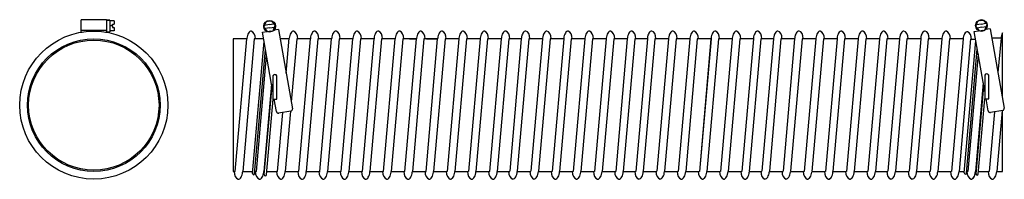
# Model space of a CAD drawing. Extents: x -97.4 to -67.2, y -33.7 to -28.8.
import ezdxf

# ---------------------------------------------------------------- set-up
doc = ezdxf.new("R2010")
doc.units = 0
doc.header["$MEASUREMENT"] = 0
doc.layers.get('0').update_dxf_attribs({"linetype": 'CONTINUOUS'})

msp = doc.modelspace()

# ---------------------------------------------------------------- linework, layer by layer
at = {"ltscale": 0.3}
for p, q in [((-94.718, -28.815), (-95.488, -28.815)), ((-95.488, -29.195), (-95.488, -28.815)), ((-94.718, -28.825), (-94.718, -28.815)), ((-94.718, -28.815), (-94.718, -29.195)), ((-94.718, -28.825), (-94.608, -28.825)), ((-94.718, -28.825), (-94.718, -29.185)), ((-94.608, -28.825), (-94.718, -28.825)), ((-94.608, -28.825), (-94.608, -29.185)), ((-94.478, -28.85), (-94.608, -28.85)), ((-94.528, -28.955), (-94.478, -28.955)), ((-94.528, -29.005), (-94.528, -28.955)), ((-94.478, -28.85), (-94.478, -28.955)), ((-89.882, -29.045), (-89.817, -28.877)), ((-89.719, -28.966), (-89.861, -28.991)), ((-89.737, -28.862), (-89.817, -28.877)), ((-89.737, -28.862), (-89.657, -28.848)), ((-89.719, -28.966), (-89.576, -28.941)), ((-89.538, -28.985), (-89.657, -28.848)), ((-89.603, -29.154), (-89.538, -28.985)), ((-68.044, -29.026), (-67.979, -28.857)), ((-67.88, -28.947), (-68.023, -28.972)), ((-67.899, -28.843), (-67.979, -28.857)), ((-67.899, -28.843), (-67.819, -28.829)), ((-67.88, -28.947), (-67.738, -28.922)), ((-67.699, -28.966), (-67.819, -28.829)), ((-67.765, -29.135), (-67.699, -28.966)), ((-94.718, -29.145), (-95.488, -29.145)), ((-95.488, -29.195), (-95.463, -29.195)), ((-94.744, -29.195), (-94.718, -29.195)), ((-94.718, -29.185), (-94.608, -29.185)), ((-94.528, -29.005), (-94.608, -29.005)), ((-94.478, -29.16), (-94.608, -29.16)), ((-94.528, -29.005), (-94.528, -29.055)), ((-94.528, -29.055), (-94.478, -29.055)), ((-94.478, -29.055), (-94.478, -29.16)), ((-89.932, -29.197), (-89.797, -29.173)), ((-89.608, -31.035), (-89.932, -29.197)), ((-89.763, -29.182), (-89.882, -29.045)), ((-89.701, -29.064), (-89.844, -29.089)), ((-89.683, -29.168), (-89.763, -29.182)), ((-89.701, -29.064), (-89.559, -29.039)), ((-89.683, -29.168), (-89.603, -29.154)), ((-89.44, -29.11), (-89.574, -29.134)), ((-89.44, -29.11), (-89.009, -31.552)), ((-68.094, -29.178), (-67.959, -29.154)), ((-67.769, -31.016), (-68.094, -29.178)), ((-67.925, -29.163), (-68.044, -29.026)), ((-67.863, -29.045), (-68.006, -29.07)), ((-67.845, -29.149), (-67.925, -29.163)), ((-67.863, -29.045), (-67.72, -29.02)), ((-67.845, -29.149), (-67.765, -29.135)), ((-67.601, -29.091), (-67.736, -29.114)), ((-67.601, -29.091), (-67.17, -31.533)), ((-67.229, -31.203), (-67.229, -29.22)), ((-90.83, -29.403), (-90.83, -33.478)), ((-90.409, -29.403), (-90.83, -29.403)), ((-90.766, -33.478), (-90.41, -29.401)), ((-90.179, -29.403), (-90.536, -33.48)), ((-90.408, -29.383), (-90.41, -29.403)), ((-90.236, -33.543), (-89.881, -29.487)), ((-89.896, -29.403), (-90.179, -29.403)), ((-89.108, -29.403), (-89.388, -29.403)), ((-89.201, -30.462), (-89.107, -29.383)), ((-88.878, -29.403), (-89.047, -31.337)), ((-88.457, -29.403), (-88.878, -29.403)), ((-88.814, -33.478), (-88.458, -29.401)), ((-88.227, -29.403), (-88.584, -33.48)), ((-88.456, -29.383), (-88.458, -29.403)), ((-87.807, -29.403), (-88.227, -29.403)), ((-88.164, -33.478), (-87.807, -29.401)), ((-87.576, -29.403), (-87.933, -33.48)), ((-87.806, -29.383), (-87.807, -29.403)), ((-87.156, -29.403), (-87.576, -29.403)), ((-87.513, -33.478), (-87.156, -29.401)), ((-86.926, -29.403), (-87.282, -33.48)), ((-87.155, -29.383), (-87.157, -29.403)), ((-86.505, -29.403), (-86.926, -29.403)), ((-86.862, -33.478), (-86.506, -29.401)), ((-86.275, -29.403), (-86.632, -33.48)), ((-86.504, -29.383), (-86.506, -29.403)), ((-85.855, -29.403), (-86.275, -29.403)), ((-86.212, -33.478), (-85.855, -29.401)), ((-85.624, -29.403), (-85.981, -33.48)), ((-85.854, -29.383), (-85.855, -29.403)), ((-85.204, -29.403), (-85.624, -29.403)), ((-85.561, -33.478), (-85.204, -29.401)), ((-85.422, -29.403), (-85.204, -29.403)), ((-84.974, -29.403), (-85.33, -33.48)), ((-85.203, -29.383), (-85.205, -29.403)), ((-84.554, -29.403), (-84.974, -29.403)), ((-84.91, -33.478), (-84.554, -29.401)), ((-84.9, -29.403), (-84.554, -29.403)), ((-84.725, -29.403), (-84.9, -29.403)), ((-84.323, -29.403), (-84.68, -33.48)), ((-84.552, -29.383), (-84.554, -29.403)), ((-83.903, -29.403), (-84.323, -29.403)), ((-83.903, -29.403), (-84.26, -33.478)), ((-83.672, -29.403), (-84.029, -33.478)), ((-83.902, -29.383), (-83.903, -29.403)), ((-83.252, -29.403), (-83.672, -29.403)), ((-83.253, -29.403), (-83.609, -33.478)), ((-83.022, -29.403), (-83.378, -33.478)), ((-83.251, -29.383), (-83.253, -29.403)), ((-82.602, -29.403), (-83.022, -29.403)), ((-82.602, -29.403), (-82.959, -33.478)), ((-82.371, -29.403), (-82.728, -33.478)), ((-82.6, -29.383), (-82.602, -29.403)), ((-81.987, -29.403), (-82.371, -29.403)), ((-81.988, -29.4), (-82.344, -33.475)), ((-81.757, -29.4), (-82.113, -33.475)), ((-81.986, -29.38), (-81.988, -29.4)), ((-81.337, -29.403), (-81.757, -29.403)), ((-81.337, -29.4), (-81.694, -33.475)), ((-81.106, -29.4), (-81.463, -33.475)), ((-81.335, -29.38), (-81.337, -29.4)), ((-80.686, -29.403), (-81.107, -29.403)), ((-80.687, -29.403), (-81.043, -33.478)), ((-80.456, -29.403), (-80.812, -33.478)), ((-80.685, -29.383), (-80.687, -29.403)), ((-80.036, -29.403), (-80.456, -29.403)), ((-80.036, -29.403), (-80.393, -33.478)), ((-80.036, -29.403), (-80.392, -33.478)), ((-79.805, -29.403), (-80.162, -33.478)), ((-80.034, -29.383), (-80.036, -29.403)), ((-79.385, -29.403), (-79.805, -29.403)), ((-79.385, -29.403), (-79.742, -33.478)), ((-79.154, -29.403), (-79.511, -33.478)), ((-79.384, -29.383), (-79.385, -29.403)), ((-78.734, -29.403), (-79.154, -29.403)), ((-78.735, -29.403), (-79.091, -33.478)), ((-78.504, -29.403), (-78.86, -33.478)), ((-78.733, -29.383), (-78.735, -29.403)), ((-78.12, -29.403), (-78.504, -29.403)), ((-78.12, -29.4), (-78.477, -33.478)), ((-77.89, -29.4), (-78.246, -33.475)), ((-78.119, -29.38), (-78.12, -29.4)), ((-77.469, -29.403), (-77.89, -29.403)), ((-77.47, -29.4), (-77.826, -33.475)), ((-77.239, -29.4), (-77.595, -33.475)), ((-77.468, -29.38), (-77.47, -29.4)), ((-76.819, -29.403), (-77.239, -29.403)), ((-76.819, -29.403), (-77.176, -33.478)), ((-76.589, -29.403), (-76.945, -33.478)), ((-76.818, -29.383), (-76.819, -29.403)), ((-76.168, -29.403), (-76.589, -29.403)), ((-76.168, -29.403), (-76.525, -33.478)), ((-76.169, -29.403), (-76.525, -33.478)), ((-75.937, -29.403), (-76.294, -33.478)), ((-76.166, -29.383), (-76.168, -29.403)), ((-75.517, -29.403), (-75.937, -29.403)), ((-75.518, -29.403), (-75.874, -33.478)), ((-75.287, -29.403), (-75.643, -33.478)), ((-75.516, -29.383), (-75.518, -29.403)), ((-74.866, -29.403), (-75.287, -29.403)), ((-74.867, -29.403), (-75.223, -33.478)), ((-74.636, -29.403), (-74.993, -33.478)), ((-74.865, -29.383), (-74.867, -29.403)), ((-74.252, -29.403), (-74.636, -29.403)), ((-74.253, -29.4), (-74.609, -33.475)), ((-74.022, -29.4), (-74.378, -33.475)), ((-74.251, -29.38), (-74.253, -29.4)), ((-73.602, -29.403), (-74.022, -29.403)), ((-73.602, -29.4), (-73.959, -33.475)), ((-73.371, -29.4), (-73.728, -33.475)), ((-73.6, -29.38), (-73.602, -29.4)), ((-72.951, -29.403), (-73.371, -29.403)), ((-72.952, -29.403), (-73.308, -33.478)), ((-72.721, -29.403), (-73.077, -33.478)), ((-72.95, -29.383), (-72.952, -29.403)), ((-72.301, -29.403), (-72.721, -29.403)), ((-72.301, -29.403), (-72.658, -33.478)), ((-72.301, -29.403), (-72.657, -33.478)), ((-72.07, -29.403), (-72.427, -33.478)), ((-72.299, -29.383), (-72.301, -29.403)), ((-71.65, -29.403), (-72.07, -29.403)), ((-71.65, -29.403), (-72.007, -33.478)), ((-71.419, -29.403), (-71.776, -33.478)), ((-71.648, -29.383), (-71.65, -29.403)), ((-70.999, -29.403), (-71.419, -29.403)), ((-71, -29.403), (-71.356, -33.478)), ((-70.769, -29.403), (-71.125, -33.478)), ((-70.998, -29.383), (-71, -29.403)), ((-70.385, -29.403), (-70.769, -29.403)), ((-70.385, -29.4), (-70.742, -33.475)), ((-70.155, -29.4), (-70.511, -33.475)), ((-70.384, -29.38), (-70.385, -29.4)), ((-69.734, -29.403), (-70.155, -29.403)), ((-69.735, -29.4), (-70.091, -33.475)), ((-69.504, -29.4), (-69.86, -33.475)), ((-69.733, -29.38), (-69.735, -29.4)), ((-69.084, -29.403), (-69.504, -29.403)), ((-69.084, -29.403), (-69.441, -33.478)), ((-68.853, -29.403), (-69.21, -33.478)), ((-69.083, -29.383), (-69.084, -29.403)), ((-68.433, -29.403), (-68.853, -29.403)), ((-68.434, -29.403), (-68.79, -33.478)), ((-68.203, -29.403), (-68.559, -33.478)), ((-68.433, -29.403), (-68.435, -29.423)), ((-68.397, -33.524), (-68.042, -29.468)), ((-68.05, -29.423), (-68.204, -29.423)), ((-67.27, -29.384), (-67.549, -29.384)), ((-67.27, -29.384), (-67.364, -30.438)), ((-67.229, -31.203), (-67.229, -29.428)), ((-90.171, -33.549), (-89.837, -29.734)), ((-68.332, -33.529), (-67.999, -29.715)), ((-67.97, -29.878), (-68.285, -33.478)), ((-90.116, -33.478), (-89.804, -29.92)), ((-89.65, -30.795), (-89.885, -33.48)), ((-89.608, -30.561), (-89.608, -31.261)), ((-89.488, -31.261), (-89.488, -30.561)), ((-67.816, -30.753), (-68.054, -33.478)), ((-67.816, -30.753), (-68.054, -33.478)), ((-67.769, -30.542), (-67.769, -31.242)), ((-67.649, -31.242), (-67.649, -30.542)), ((-89.872, -33.576), (-89.634, -30.847)), ((-68.034, -33.557), (-67.798, -30.856)), ((-89.808, -33.582), (-89.605, -31.261)), ((-89.608, -31.261), (-89.488, -31.261)), ((-89.501, -31.639), (-89.568, -31.261)), ((-67.969, -33.561), (-67.766, -31.242)), ((-67.769, -31.242), (-67.649, -31.242)), ((-67.663, -31.62), (-67.729, -31.242)), ((-89.465, -33.478), (-89.307, -31.666)), ((-89.058, -31.622), (-89.432, -31.688)), ((-89.072, -31.624), (-89.234, -33.48)), ((-67.472, -31.647), (-67.632, -33.478)), ((-67.219, -31.603), (-67.593, -31.669)), ((-67.238, -31.606), (-67.402, -33.478)), ((-67.229, -33.478), (-67.229, -31.603)), ((-90.83, -33.478), (-90.766, -33.478)), ((-90.537, -33.5), (-90.536, -33.48)), ((-90.536, -33.478), (-90.23, -33.478)), ((-90.165, -33.478), (-90.115, -33.478)), ((-89.886, -33.5), (-89.885, -33.48)), ((-89.885, -33.478), (-89.864, -33.478)), ((-89.799, -33.478), (-89.465, -33.478)), ((-89.236, -33.5), (-89.234, -33.48)), ((-89.234, -33.478), (-88.814, -33.478)), ((-89.234, -33.478), (-88.814, -33.478)), ((-88.585, -33.5), (-88.584, -33.48)), ((-88.584, -33.478), (-88.163, -33.478)), ((-88.584, -33.478), (-88.163, -33.478)), ((-87.934, -33.5), (-87.933, -33.48)), ((-87.933, -33.478), (-87.513, -33.478)), ((-87.933, -33.478), (-87.513, -33.478)), ((-87.284, -33.5), (-87.282, -33.48)), ((-87.282, -33.478), (-86.862, -33.478)), ((-87.282, -33.478), (-86.862, -33.478)), ((-86.633, -33.5), (-86.632, -33.48)), ((-86.632, -33.478), (-86.211, -33.478)), ((-86.632, -33.478), (-86.211, -33.478)), ((-85.982, -33.5), (-85.981, -33.48)), ((-85.981, -33.478), (-85.561, -33.478)), ((-85.981, -33.478), (-85.561, -33.478)), ((-85.332, -33.5), (-85.33, -33.48)), ((-85.33, -33.478), (-84.91, -33.478)), ((-84.681, -33.5), (-84.68, -33.48)), ((-84.68, -33.478), (-84.26, -33.478)), ((-84.03, -33.498), (-84.029, -33.478)), ((-84.029, -33.478), (-83.609, -33.478)), ((-83.378, -33.478), (-82.958, -33.478)), ((-82.728, -33.478), (-82.344, -33.478)), ((-82.114, -33.478), (-81.693, -33.478)), ((-81.463, -33.478), (-81.043, -33.478)), ((-80.812, -33.478), (-80.392, -33.478)), ((-80.812, -33.478), (-80.392, -33.478)), ((-80.163, -33.498), (-80.162, -33.478)), ((-80.162, -33.478), (-79.741, -33.478)), ((-79.511, -33.478), (-79.091, -33.478)), ((-78.86, -33.478), (-78.477, -33.478)), ((-78.246, -33.478), (-77.826, -33.478)), ((-77.596, -33.478), (-77.175, -33.478)), ((-76.945, -33.478), (-76.525, -33.478)), ((-76.945, -33.478), (-76.525, -33.478)), ((-76.295, -33.498), (-76.294, -33.478)), ((-76.294, -33.478), (-75.874, -33.478)), ((-75.643, -33.478), (-75.223, -33.478)), ((-74.993, -33.478), (-74.609, -33.478)), ((-74.379, -33.478), (-73.958, -33.478)), ((-73.728, -33.478), (-73.308, -33.478)), ((-73.077, -33.478), (-72.657, -33.478)), ((-73.077, -33.478), (-72.657, -33.478)), ((-72.428, -33.498), (-72.427, -33.478)), ((-72.427, -33.478), (-72.006, -33.478)), ((-71.776, -33.478), (-71.356, -33.478)), ((-71.125, -33.478), (-70.742, -33.478)), ((-70.511, -33.478), (-70.091, -33.478)), ((-69.861, -33.478), (-69.44, -33.478)), ((-69.21, -33.478), (-68.79, -33.478)), ((-68.559, -33.478), (-68.391, -33.478)), ((-68.328, -33.478), (-68.284, -33.478)), ((-68.328, -33.478), (-68.284, -33.478)), ((-68.054, -33.478), (-68.027, -33.478)), ((-68.054, -33.478), (-68.027, -33.478)), ((-67.96, -33.478), (-67.632, -33.478)), ((-67.403, -33.478), (-67.229, -33.478)), ((-67.402, -33.478), (-67.229, -33.478))]:
    msp.add_line(p, q, dxfattribs=at)
for centre, radius in [((-89.71, -29.015), 0.18), ((-67.872, -28.992), 0.18), ((-95.103, -31.44), 2.274), ((-95.103, -31.44), 2.037), ((-95.103, -31.44), 2)]:
    msp.add_circle(centre, radius, dxfattribs=at)
for centre, radius, start, end in [((-89.548, -30.561), 0.063, 342.2472, 197.7528), ((-89.548, -30.561), 0.06, 0, 180), ((-67.709, -30.542), 0.063, 342.2472, 197.7528), ((-67.709, -30.542), 0.06, 0, 180), ((-89.442, -31.629), 0.06, 190, 280), ((-89.068, -31.563), 0.06, 280, 10), ((-67.604, -31.609), 0.06, 190, 280), ((-67.23, -31.543), 0.06, 280, 10), ((-68.365, -33.526), 0.0325, 175, 355), ((-90.203, -33.546), 0.0325, 175, 355), ((-89.84, -33.579), 0.0325, 175, 355), ((-68.001, -33.558), 0.0325, 175, 355)]:
    msp.add_arc(centre, radius, start, end, dxfattribs=at)
for centre, major_axis, ratio, start_param, end_param in [((-90.294, -29.393), (0.02, 0.226), 0.506608, 6.283185, 7.853982), ((-90.291, -29.403), (0.001, 0.238), 0.603973, -1.569184, -0.113935), ((-88.992, -29.393), (0.02, 0.226), 0.506608, 6.283185, 7.853982), ((-88.992, -29.393), (0.02, 0.226), 0.506608, 6.283185, 7.010876), ((-88.989, -29.403), (0.001, 0.238), 0.603973, -1.569184, -0.113935), ((-88.342, -29.393), (0.02, 0.226), 0.506608, 6.283185, 7.853982), ((-88.339, -29.403), (0.001, 0.238), 0.603973, -1.569184, -0.113935), ((-87.691, -29.393), (0.02, 0.226), 0.506608, 6.283185, 7.853982), ((-87.688, -29.403), (0.001, 0.238), 0.603973, -1.569184, -0.113935), ((-87.04, -29.393), (0.02, 0.226), 0.506608, 6.283185, 7.853982), ((-87.037, -29.403), (0.001, 0.238), 0.603973, -1.569184, -0.113935), ((-86.39, -29.393), (0.02, 0.226), 0.506608, 6.283185, 7.853982), ((-86.387, -29.403), (0.001, 0.238), 0.603973, -1.569184, -0.113935), ((-85.739, -29.393), (0.02, 0.226), 0.506608, 6.283185, 7.853982), ((-85.736, -29.403), (0.001, 0.238), 0.603973, -1.569184, -0.113935), ((-85.088, -29.393), (0.02, 0.226), 0.506608, 6.283185, 7.853982), ((-85.085, -29.403), (0.001, 0.238), 0.603973, -1.569184, -0.113935), ((-84.438, -29.393), (0.02, 0.226), 0.506608, 6.283185, 7.853982), ((-84.435, -29.403), (0.001, 0.238), 0.603973, -1.569184, -0.113935), ((-83.787, -29.393), (0.02, 0.226), 0.506608, 6.283185, 7.853982), ((-83.784, -29.403), (0.001, 0.238), 0.603973, -1.569184, -0.113935), ((-83.136, -29.393), (0.02, 0.226), 0.506608, 6.283185, 7.853982), ((-83.134, -29.403), (0.001, 0.238), 0.603973, -1.569184, -0.113935), ((-82.486, -29.393), (0.02, 0.226), 0.506608, 6.283185, 7.853982), ((-82.483, -29.403), (0.001, 0.238), 0.603973, -1.569184, -0.113935), ((-81.871, -29.39), (0.02, 0.226), 0.506608, 6.283185, 7.853982), ((-81.869, -29.4), (0.001, 0.238), 0.603973, -1.569184, -0.113935), ((-81.221, -29.39), (0.02, 0.226), 0.506608, 6.283185, 7.853982), ((-81.218, -29.4), (0.001, 0.238), 0.603973, -1.569184, -0.113935), ((-80.57, -29.393), (0.02, 0.226), 0.506608, 6.283185, 7.853982), ((-80.568, -29.403), (0.001, 0.238), 0.603973, -1.569184, -0.113935), ((-79.92, -29.393), (0.02, 0.226), 0.506608, 6.283185, 7.853982), ((-79.917, -29.403), (0.001, 0.238), 0.603973, -1.569184, -0.113935), ((-79.269, -29.393), (0.02, 0.226), 0.506608, 6.283185, 7.853982), ((-79.266, -29.403), (0.001, 0.238), 0.603973, -1.569184, -0.113935), ((-78.618, -29.393), (0.02, 0.226), 0.506608, 6.283185, 7.853982), ((-78.616, -29.403), (0.001, 0.238), 0.603973, -1.569184, -0.113935), ((-78.004, -29.39), (0.02, 0.226), 0.506608, 6.283185, 7.853982), ((-78.001, -29.4), (0.001, 0.238), 0.603973, -1.569184, -0.113935), ((-77.353, -29.39), (0.02, 0.226), 0.506608, 6.283185, 7.853982), ((-77.351, -29.4), (0.001, 0.238), 0.603973, -1.569184, -0.113935), ((-76.703, -29.393), (0.02, 0.226), 0.506608, 6.283185, 7.853982), ((-76.7, -29.403), (0.001, 0.238), 0.603973, -1.569184, -0.113935), ((-76.052, -29.393), (0.02, 0.226), 0.506608, 6.283185, 7.853982), ((-76.049, -29.403), (0.001, 0.238), 0.603973, -1.569184, -0.113935), ((-75.401, -29.393), (0.02, 0.226), 0.506608, 6.283185, 7.853982), ((-75.398, -29.403), (0.001, 0.238), 0.603973, -1.569184, -0.113935), ((-74.751, -29.393), (0.02, 0.226), 0.506608, 6.283185, 7.853982), ((-74.748, -29.403), (0.001, 0.238), 0.603973, -1.569184, -0.113935), ((-74.136, -29.39), (0.02, 0.226), 0.506608, 6.283185, 7.853982), ((-74.134, -29.4), (0.001, 0.238), 0.603973, -1.569184, -0.113935), ((-73.486, -29.39), (0.02, 0.226), 0.506608, 6.283185, 7.853982), ((-73.483, -29.4), (0.001, 0.238), 0.603973, -1.569184, -0.113935), ((-72.835, -29.393), (0.02, 0.226), 0.506608, 6.283185, 7.853982), ((-72.833, -29.403), (0.001, 0.238), 0.603973, -1.569184, -0.113935), ((-72.185, -29.393), (0.02, 0.226), 0.506608, 6.283185, 7.853982), ((-72.182, -29.403), (0.001, 0.238), 0.603973, -1.569184, -0.113935), ((-71.534, -29.393), (0.02, 0.226), 0.506608, 6.283185, 7.853982), ((-71.531, -29.403), (0.001, 0.238), 0.603973, -1.569184, -0.113935), ((-70.883, -29.393), (0.02, 0.226), 0.506608, 6.283185, 7.853982), ((-70.88, -29.403), (0.001, 0.238), 0.603973, -1.569184, -0.113935), ((-70.269, -29.39), (0.02, 0.226), 0.506608, 6.283185, 7.853982), ((-70.266, -29.4), (0.001, 0.238), 0.603973, -1.569184, -0.113935), ((-69.618, -29.39), (0.02, 0.226), 0.506608, 6.283185, 7.853982), ((-69.616, -29.4), (0.001, 0.238), 0.603973, -1.569184, -0.113935), ((-68.968, -29.393), (0.02, 0.226), 0.506608, 6.283185, 7.853982), ((-68.965, -29.403), (0.001, 0.238), 0.603973, -1.569184, -0.113935), ((-68.319, -29.413), (0.02, 0.226), 0.506608, 6.283185, 7.853982), ((-68.316, -29.423), (0.001, 0.238), 0.603973, -1.569184, -0.113935), ((-67.154, -29.374), (0.02, 0.226), 0.506608, 7.152899, 7.942569), ((-90.654, -33.48), (-0.001, -0.238), 0.603973, -1.569184, -0.113935), ((-90.652, -33.49), (-0.02, -0.226), 0.506608, 6.283185, 7.853982), ((-90.004, -33.48), (-0.001, -0.238), 0.603973, -1.569184, -0.113935), ((-90.001, -33.49), (-0.02, -0.226), 0.506608, 6.283185, 7.853982), ((-89.353, -33.48), (-0.001, -0.238), 0.603973, -1.569184, -0.113935), ((-89.35, -33.49), (-0.02, -0.226), 0.506608, 6.283185, 7.853982), ((-88.702, -33.48), (-0.001, -0.238), 0.603973, -1.569184, -0.113935), ((-88.7, -33.49), (-0.02, -0.226), 0.506608, 6.283185, 7.853982), ((-88.052, -33.48), (-0.001, -0.238), 0.603973, -1.569184, -0.113935), ((-88.049, -33.49), (-0.02, -0.226), 0.506608, 6.283185, 7.853982), ((-87.401, -33.48), (-0.001, -0.238), 0.603973, -1.569184, -0.113935), ((-87.398, -33.49), (-0.02, -0.226), 0.506608, 6.283185, 7.853982), ((-86.75, -33.48), (-0.001, -0.238), 0.603973, -1.569184, -0.113935), ((-86.748, -33.49), (-0.02, -0.226), 0.506608, 6.283185, 7.853982), ((-86.1, -33.48), (-0.001, -0.238), 0.603973, -1.569184, -0.113935), ((-86.097, -33.49), (-0.02, -0.226), 0.506608, 6.283185, 7.853982), ((-85.449, -33.48), (-0.001, -0.238), 0.603973, -1.569184, -0.113935), ((-85.446, -33.49), (-0.02, -0.226), 0.506608, 6.283185, 7.853982), ((-84.798, -33.48), (-0.001, -0.238), 0.603973, -1.569184, -0.113935), ((-84.796, -33.49), (-0.02, -0.226), 0.506608, 6.283185, 7.853982), ((-84.148, -33.478), (-0.001, -0.238), 0.603973, -1.569184, -0.113935), ((-84.145, -33.488), (-0.02, -0.226), 0.506608, 6.283185, 7.853982), ((-83.497, -33.478), (-0.001, -0.238), 0.603973, -1.569184, -0.113935), ((-83.494, -33.488), (-0.02, -0.226), 0.506608, 6.283185, 7.942569), ((-82.846, -33.478), (-0.001, -0.238), 0.603973, -1.569184, -0.113935), ((-82.843, -33.488), (-0.02, -0.226), 0.506608, 6.283185, 7.942569), ((-82.232, -33.475), (-0.001, -0.238), 0.603973, -1.569184, -0.113935), ((-82.229, -33.485), (-0.02, -0.226), 0.506608, 6.283185, 7.92847), ((-81.581, -33.475), (-0.001, -0.238), 0.603973, -1.569184, -0.113935), ((-81.579, -33.485), (-0.02, -0.226), 0.506608, 6.283185, 7.92847), ((-80.931, -33.478), (-0.001, -0.238), 0.603973, -1.569184, -0.113935), ((-80.928, -33.488), (-0.02, -0.226), 0.506608, 6.283185, 7.942569), ((-80.28, -33.478), (-0.001, -0.238), 0.603973, -1.569184, -0.113935), ((-80.28, -33.478), (-0.001, -0.238), 0.603973, -1.569184, -0.113935), ((-80.277, -33.488), (-0.02, -0.226), 0.506608, 6.283185, 7.853982), ((-80.278, -33.488), (-0.02, -0.226), 0.506608, 6.283185, 7.853982), ((-79.63, -33.478), (-0.001, -0.238), 0.603973, -1.569184, -0.113935), ((-79.627, -33.488), (-0.02, -0.226), 0.506608, 6.283185, 7.942569), ((-78.979, -33.478), (-0.001, -0.238), 0.603973, -1.569184, -0.113935), ((-78.976, -33.488), (-0.02, -0.226), 0.506608, 6.283185, 7.942569), ((-78.365, -33.475), (-0.001, -0.238), 0.603973, -1.55577, -0.113935), ((-78.362, -33.485), (-0.02, -0.226), 0.506608, 6.283185, 7.92847), ((-77.714, -33.475), (-0.001, -0.238), 0.603973, -1.569184, -0.113935), ((-77.711, -33.485), (-0.02, -0.226), 0.506608, 6.283185, 7.92847), ((-77.064, -33.478), (-0.001, -0.238), 0.603973, -1.569184, -0.113935), ((-77.061, -33.488), (-0.02, -0.226), 0.506608, 6.283185, 7.942569), ((-76.413, -33.478), (-0.001, -0.238), 0.603973, -1.569184, -0.113935), ((-76.413, -33.478), (-0.001, -0.238), 0.603973, -1.569184, -0.113935), ((-76.41, -33.488), (-0.02, -0.226), 0.506608, 6.283185, 7.853982), ((-76.41, -33.488), (-0.02, -0.226), 0.506608, 6.283185, 7.853982), ((-75.762, -33.478), (-0.001, -0.238), 0.603973, -1.569184, -0.113935), ((-75.759, -33.488), (-0.02, -0.226), 0.506608, 6.283185, 7.942569), ((-75.111, -33.478), (-0.001, -0.238), 0.603973, -1.569184, -0.113935), ((-75.108, -33.488), (-0.02, -0.226), 0.506608, 6.283185, 7.853982), ((-74.497, -33.475), (-0.001, -0.238), 0.603973, -1.569184, -0.113935), ((-74.494, -33.485), (-0.02, -0.226), 0.506608, 6.283185, 7.853982), ((-73.846, -33.475), (-0.001, -0.238), 0.603973, -1.569184, -0.113935), ((-73.844, -33.485), (-0.02, -0.226), 0.506608, 6.283185, 7.853982), ((-73.196, -33.478), (-0.001, -0.238), 0.603973, -1.569184, -0.113935), ((-73.193, -33.488), (-0.02, -0.226), 0.506608, 6.283185, 7.853982), ((-72.545, -33.478), (-0.001, -0.238), 0.603973, -1.569184, -0.113935), ((-72.545, -33.478), (-0.001, -0.238), 0.603973, -1.569184, -0.113935), ((-72.542, -33.488), (-0.02, -0.226), 0.506608, 6.283185, 7.853982), ((-72.543, -33.488), (-0.02, -0.226), 0.506608, 6.283185, 7.853982), ((-71.895, -33.478), (-0.001, -0.238), 0.603973, -1.569184, -0.113935), ((-71.892, -33.488), (-0.02, -0.226), 0.506608, 6.283185, 7.942569), ((-71.244, -33.478), (-0.001, -0.238), 0.603973, -1.569184, -0.113935), ((-71.241, -33.488), (-0.02, -0.226), 0.506608, 6.283185, 7.942569), ((-70.63, -33.475), (-0.001, -0.238), 0.603973, -1.569184, -0.113935), ((-70.627, -33.485), (-0.02, -0.226), 0.506608, 6.283185, 7.92847), ((-69.979, -33.475), (-0.001, -0.238), 0.603973, -1.569184, -0.113935), ((-69.976, -33.485), (-0.02, -0.226), 0.506608, 6.283185, 7.92847), ((-69.329, -33.478), (-0.001, -0.238), 0.603973, -1.569184, -0.113935), ((-69.326, -33.488), (-0.02, -0.226), 0.506608, 6.283185, 7.942569), ((-68.678, -33.478), (-0.001, -0.238), 0.603973, -1.569184, -0.113935), ((-68.675, -33.488), (-0.02, -0.226), 0.506608, 6.283185, 7.942569), ((-68.173, -33.478), (-0.001, -0.238), 0.603973, -1.569184, -0.113935), ((-68.173, -33.478), (-0.001, -0.238), 0.603973, -1.569184, -0.113935), ((-68.17, -33.488), (-0.02, -0.226), 0.506608, 6.283185, 7.942569), ((-68.17, -33.488), (-0.02, -0.226), 0.506608, 6.283185, 7.853982), ((-67.522, -33.478), (-0.001, -0.238), 0.603973, -1.569184, -0.113935), ((-67.519, -33.488), (-0.02, -0.226), 0.506608, 6.283185, 7.942569)]:
    msp.add_ellipse(centre, major_axis=major_axis, ratio=ratio, start_param=start_param, end_param=end_param, dxfattribs=at)

doc.saveas('drawing.dxf')
